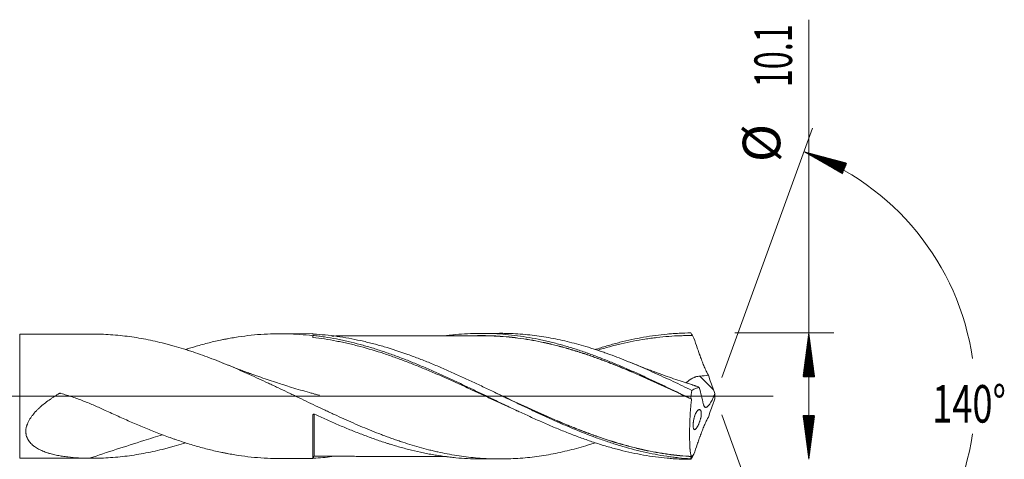
# Model space of a CAD drawing. Units: millimetres. Extents: x -212 to 80, y -170 to 30.
# Drawn here: x 2 to 80, y -5 to 30 of the extents above; entities that cross this region are included whole.
import ezdxf

# ---------------------------------------------------------------- set-up
doc = ezdxf.new("R2010")
doc.units = ezdxf.units.MM
doc.linetypes.add('CENTER', pattern=[47.5, 22, -8.5, 8.5, -8.5])
for name, color, linetype in [('1', 4, 'Continuous'), ('2', 7, 'Continuous'), ('SK2', 7, 'Continuous'), ('SK4', 2, 'CENTER')]:
    doc.layers.add(name, color=color, linetype=linetype)
doc.styles.add('iso_b_vert', font='simplex.shx')

msp = doc.modelspace()

# ---------------------------------------------------------------- hatches: boundary and pattern name
at = {"layer": '2', "lineweight": 13}
h = msp.add_hatch(dxfattribs=at)
h.set_pattern_fill('ANSI31', color=256, scale=0.0062, style=0)
h.paths.add_polyline_path([(64.5, 5.05), (64.961, 1.55), (64.039, 1.55)])
h = msp.add_hatch(dxfattribs=at)
h.set_pattern_fill('ANSI31', color=256, scale=0.0062, style=0)
h.paths.add_polyline_path([(64.5, -5.05), (64.039, -1.55), (64.961, -1.55)])
at = {"layer": 'SK2', "lineweight": 13}
h = msp.add_hatch(dxfattribs=at)
h.set_pattern_fill('ANSI31', color=256, scale=0.0062, style=0)
h.paths.add_polyline_path([(64.11, 19.535), (67.521, 18.627), (67.17, 17.775)])

# ---------------------------------------------------------------- linework, layer by layer
at = {"layer": '1', "lineweight": 18}
for p, q in [((7.24, 4.964), (1.503, 4.953)), ((24.9, 4.996), (22.248, 4.991)), ((24.9, 4.996), (24.9, 4.97)), ((24.9, 4.857), (24.9, 4.833)), ((39.813, 5.022), (38.316, 5.02)), ((24.9, -4.996), (24.9, -1.532)), ((1.503, -4.953), (7.24, -4.964)), ((22.248, -4.991), (24.9, -4.996)), ((38.316, -5.02), (39.813, -5.022))]:
    msp.add_line(p, q, dxfattribs=at)
at = {"layer": '1', "lineweight": 13}
for p, q in [((1.503, -4.953), (1.503, 4.953)), ((56.888, 0.518), (55.805, 1.606))]:
    msp.add_line(p, q, dxfattribs=at)
at = {"layer": '1', "lineweight": 13, "ltscale": 0.05}
msp.add_line((-51.5, 0), (61.667, 0), dxfattribs=at)
at = {"layer": '1', "lineweight": 18}
msp.add_ellipse((25, -4.903), major_axis=(-0.1, 0), ratio=0.999897, start_param=-1.568979, end_param=-0.093557, dxfattribs=at)
for points, knots in [([(7.24, 4.964), (7.434, 4.964), (7.627, 4.962), (8.073, 4.951), (8.324, 4.94), (8.826, 4.91), (9.077, 4.891), (9.578, 4.844), (9.828, 4.816), (10.578, 4.72), (11.077, 4.64), (12.076, 4.447), (12.576, 4.334), (13.202, 4.175), (13.328, 4.142), (13.578, 4.075), (13.704, 4.04), (14.081, 3.933), (14.333, 3.858), (14.711, 3.741), (14.837, 3.701), (15.09, 3.619), (15.217, 3.577), (15.596, 3.449), (15.848, 3.361), (16.352, 3.179), (16.603, 3.085), (17.105, 2.893), (17.355, 2.795), (17.855, 2.593), (18.105, 2.49), (18.605, 2.279), (18.854, 2.172), (19.603, 1.845), (20.102, 1.619), (20.852, 1.273), (21.102, 1.157), (21.478, 0.98), (21.603, 0.921), (21.854, 0.802), (21.979, 0.742), (22.356, 0.563), (22.608, 0.442), (22.987, 0.26), (23.113, 0.2), (23.303, 0.108), (23.366, 0.078), (23.492, 0.017), (23.808, -0.135), (24.123, -0.287), (24.626, -0.528), (24.877, -0.648), (25.378, -0.887), (25.628, -1.006), (26.003, -1.182), (26.127, -1.24), (26.377, -1.357), (26.502, -1.415), (26.876, -1.587), (27.126, -1.701), (27.624, -1.925), (27.874, -2.036), (28.373, -2.254), (28.622, -2.361), (29.122, -2.571), (29.372, -2.674), (29.873, -2.876), (30.123, -2.974), (30.5, -3.119), (30.626, -3.166), (30.878, -3.26), (31.004, -3.306), (31.256, -3.396), (31.382, -3.441), (31.635, -3.529), (31.762, -3.572), (32.14, -3.699), (32.391, -3.781), (32.894, -3.936), (33.144, -4.01), (33.645, -4.151), (33.895, -4.218), (34.269, -4.313), (34.394, -4.344), (34.644, -4.403), (34.768, -4.432), (35.142, -4.515), (35.392, -4.567), (36.139, -4.709), (36.638, -4.789), (37.637, -4.914), (38.137, -4.96), (38.765, -4.995), (38.891, -5.001), (39.143, -5.011), (39.269, -5.015), (39.458, -5.019), (39.521, -5.02), (39.647, -5.022), (39.711, -5.022), (39.9, -5.023), (40.026, -5.022), (40.656, -5.013), (41.157, -4.988), (41.908, -4.925), (42.157, -4.9), (42.656, -4.841), (42.906, -4.807), (43.653, -4.694), (44.151, -4.602), (45.148, -4.386), (45.647, -4.262), (46.398, -4.054), (46.649, -3.981), (47.026, -3.866), (47.152, -3.827), (47.335, -3.768), (47.393, -3.749), (47.45, -3.731)], [0, 0, 0, 0, 0.014319, 0.014319, 0.033012, 0.033012, 0.051706, 0.051706, 0.070399, 0.070399, 0.107786, 0.107786, 0.145172, 0.145172, 0.154519, 0.154519, 0.163866, 0.163866, 0.182559, 0.182559, 0.191906, 0.191906, 0.201252, 0.201252, 0.219946, 0.219946, 0.238639, 0.238639, 0.257332, 0.257332, 0.276026, 0.276026, 0.294719, 0.294719, 0.332106, 0.332106, 0.350799, 0.350799, 0.360146, 0.360146, 0.369492, 0.369492, 0.388186, 0.388186, 0.397532, 0.397532, 0.402206, 0.402206, 0.406879, 0.425572, 0.425572, 0.444266, 0.444266, 0.462959, 0.462959, 0.472306, 0.472306, 0.481652, 0.481652, 0.500346, 0.500346, 0.519039, 0.519039, 0.537732, 0.537732, 0.556426, 0.556426, 0.575119, 0.575119, 0.584466, 0.584466, 0.593813, 0.593813, 0.603159, 0.603159, 0.612506, 0.612506, 0.631199, 0.631199, 0.649893, 0.649893, 0.668586, 0.668586, 0.677933, 0.677933, 0.687279, 0.687279, 0.705973, 0.705973, 0.743359, 0.743359, 0.780746, 0.780746, 0.790093, 0.790093, 0.799439, 0.799439, 0.804113, 0.804113, 0.808786, 0.808786, 0.818133, 0.818133, 0.855519, 0.855519, 0.874213, 0.874213, 0.892906, 0.892906, 0.930293, 0.930293, 0.967679, 0.967679, 0.986373, 0.986373, 0.995719, 0.995719, 1, 1, 1, 1]), ([(24.9, 4.833), (24.555, 4.875), (24.21, 4.908), (23.521, 4.958), (23.176, 4.975), (22.658, 4.988), (22.486, 4.991), (22.14, 4.991), (21.967, 4.989), (21.448, 4.977), (21.103, 4.961), (20.413, 4.912), (20.069, 4.88), (19.379, 4.799), (19.034, 4.75), (18.516, 4.666), (18.343, 4.636), (18.084, 4.588), (17.997, 4.571), (17.824, 4.537), (17.738, 4.52), (17.306, 4.43), (16.961, 4.351), (16.271, 4.179), (15.926, 4.086), (15.304, 3.906), (15.026, 3.822), (14.748, 3.733)], [0, 0, 0, 0, 0.101994, 0.101994, 0.203988, 0.203988, 0.254985, 0.254985, 0.305982, 0.305982, 0.407976, 0.407976, 0.50997, 0.50997, 0.611964, 0.611964, 0.662961, 0.662961, 0.688459, 0.688459, 0.713958, 0.713958, 0.815952, 0.815952, 0.917946, 0.917946, 1, 1, 1, 1]), ([(24.957, 4.961), (24.948, 4.961), (24.94, 4.962), (24.93, 4.963), (24.927, 4.963), (24.921, 4.964), (24.918, 4.964), (24.913, 4.965), (24.911, 4.966), (24.907, 4.966), (24.905, 4.967), (24.901, 4.968), (24.9, 4.969), (24.9, 4.97)], [0, 0, 0, 0, 0.25, 0.25, 0.375, 0.375, 0.5, 0.5, 0.625, 0.625, 0.75, 0.75, 1, 1, 1, 1]), ([(24.9, 4.857), (25.057, 4.839), (25.215, 4.82), (25.529, 4.779), (25.687, 4.756), (26.159, 4.684), (26.473, 4.629), (26.945, 4.538), (27.103, 4.506), (27.417, 4.439), (27.575, 4.404), (28.047, 4.294), (28.361, 4.215), (28.991, 4.046), (29.305, 3.955), (29.934, 3.763), (30.249, 3.662), (30.878, 3.45), (31.193, 3.338), (31.822, 3.107), (32.136, 2.987), (32.608, 2.802), (32.765, 2.739), (33.08, 2.611), (33.237, 2.546), (33.709, 2.349), (34.024, 2.214), (34.653, 1.939), (34.967, 1.798), (35.596, 1.512), (35.911, 1.367), (36.382, 1.147), (36.539, 1.073), (36.854, 0.924), (37.011, 0.85), (37.483, 0.625), (37.797, 0.474), (38.426, 0.172), (38.741, 0.02), (39.37, -0.283), (39.684, -0.435), (40.313, -0.737), (40.627, -0.887), (41.256, -1.184), (41.57, -1.332), (42.199, -1.622), (42.513, -1.766), (43.142, -2.047), (43.456, -2.185), (44.085, -2.455), (44.399, -2.587), (45.027, -2.844), (45.342, -2.968), (45.97, -3.209), (46.284, -3.325), (46.913, -3.548), (47.227, -3.655), (47.698, -3.808), (47.856, -3.857), (48.17, -3.954), (48.327, -4.001), (48.798, -4.137), (49.112, -4.223), (49.741, -4.382), (50.055, -4.456), (50.683, -4.592), (50.997, -4.653), (51.626, -4.763), (51.94, -4.812), (52.568, -4.896), (52.882, -4.931), (53.353, -4.974), (53.51, -4.987), (53.824, -5.009), (53.982, -5.018), (54.453, -5.041), (54.767, -5.049), (55.081, -5.05)], [0, 0, 0, 0, 0.015625, 0.015625, 0.03125, 0.03125, 0.0625, 0.0625, 0.078125, 0.078125, 0.09375, 0.09375, 0.125, 0.125, 0.15625, 0.15625, 0.1875, 0.1875, 0.21875, 0.21875, 0.25, 0.25, 0.265625, 0.265625, 0.28125, 0.28125, 0.3125, 0.3125, 0.34375, 0.34375, 0.375, 0.375, 0.390625, 0.390625, 0.40625, 0.40625, 0.4375, 0.4375, 0.46875, 0.46875, 0.5, 0.5, 0.53125, 0.53125, 0.5625, 0.5625, 0.59375, 0.59375, 0.625, 0.625, 0.65625, 0.65625, 0.6875, 0.6875, 0.71875, 0.71875, 0.75, 0.75, 0.765625, 0.765625, 0.78125, 0.78125, 0.8125, 0.8125, 0.84375, 0.84375, 0.875, 0.875, 0.90625, 0.90625, 0.9375, 0.9375, 0.953125, 0.953125, 0.96875, 0.96875, 1, 1, 1, 1]), ([(55.044, -5.008), (54.731, -4.988), (54.417, -4.962), (53.947, -4.911), (53.79, -4.893), (53.476, -4.853), (53.319, -4.831), (52.535, -4.714), (51.91, -4.594), (50.658, -4.306), (50.033, -4.138), (49.248, -3.901), (49.091, -3.852), (48.778, -3.752), (48.621, -3.7), (48.151, -3.543), (47.838, -3.433), (46.899, -3.09), (46.274, -2.843), (45.489, -2.516), (45.332, -2.45), (45.018, -2.316), (44.862, -2.248), (44.391, -2.042), (44.078, -1.903), (43.452, -1.618), (43.139, -1.474), (42.513, -1.181), (42.2, -1.033), (41.73, -0.809), (41.573, -0.734), (41.259, -0.583), (41.102, -0.508), (40.631, -0.281), (40.318, -0.13), (39.692, 0.173), (39.379, 0.324), (38.752, 0.625), (38.439, 0.775), (37.969, 0.998), (37.812, 1.072), (37.498, 1.22), (37.341, 1.293), (36.87, 1.512), (36.556, 1.655), (35.93, 1.937), (35.617, 2.075), (34.99, 2.346), (34.677, 2.479), (34.05, 2.736), (33.736, 2.862), (33.108, 3.104), (32.794, 3.221), (31.854, 3.559), (31.228, 3.765), (30.288, 4.041), (29.975, 4.128), (29.504, 4.25), (29.347, 4.289), (29.032, 4.365), (28.875, 4.401), (28.404, 4.505), (28.091, 4.568), (27.465, 4.682), (27.151, 4.732), (26.212, 4.864), (25.585, 4.926), (24.957, 4.961)], [0, 0, 0, 0, 0.03125, 0.03125, 0.046875, 0.046875, 0.0625, 0.0625, 0.125, 0.125, 0.1875, 0.1875, 0.203125, 0.203125, 0.21875, 0.21875, 0.25, 0.25, 0.3125, 0.3125, 0.328125, 0.328125, 0.34375, 0.34375, 0.375, 0.375, 0.40625, 0.40625, 0.4375, 0.4375, 0.453125, 0.453125, 0.46875, 0.46875, 0.5, 0.5, 0.53125, 0.53125, 0.5625, 0.5625, 0.578125, 0.578125, 0.59375, 0.59375, 0.625, 0.625, 0.65625, 0.65625, 0.6875, 0.6875, 0.71875, 0.71875, 0.75, 0.75, 0.8125, 0.8125, 0.84375, 0.84375, 0.859375, 0.859375, 0.875, 0.875, 0.90625, 0.90625, 0.9375, 0.9375, 1, 1, 1, 1]), ([(38.317, 4.827), (37.999, 4.827), (37.439, 4.826), (36.696, 4.827), (36.14, 4.825), (35.685, 4.823), (35.26, 4.824), (34.783, 4.823), (34.27, 4.821), (33.777, 4.82), (33.295, 4.819), (32.784, 4.819), (32.256, 4.819), (31.769, 4.818), (31.308, 4.816), (30.817, 4.815), (30.315, 4.814), (29.851, 4.814), (29.398, 4.813), (28.927, 4.812), (28.45, 4.811), (28.021, 4.81), (27.602, 4.809), (27.132, 4.808), (26.733, 4.808), (26.486, 4.807), (26.432, 4.807)], [0, 0, 0, 0, 0.080128, 0.141584, 0.186645, 0.222841, 0.255383, 0.29551, 0.342834, 0.384985, 0.419843, 0.464195, 0.513884, 0.553123, 0.586857, 0.630376, 0.67686, 0.713523, 0.747397, 0.791172, 0.832201, 0.867731, 0.899437, 0.937699, 0.986447, 1, 1, 1, 1]), ([(35.57, 4.841), (35.661, 4.853), (35.753, 4.864), (36.001, 4.892), (36.158, 4.909), (36.627, 4.953), (36.939, 4.976), (37.565, 5.007), (37.878, 5.017), (38.347, 5.02), (38.581, 5.02), (38.816, 5.015), (38.973, 5.011), (39.051, 5.009), (39.443, 4.994), (39.755, 4.976), (40.381, 4.927), (40.693, 4.895), (41.319, 4.819), (41.631, 4.775), (42.256, 4.672), (42.569, 4.615), (42.961, 4.535), (43.039, 4.518), (43.196, 4.485), (43.431, 4.433), (43.665, 4.378), (43.978, 4.302), (44.134, 4.263), (44.446, 4.181), (44.602, 4.139), (45.071, 4.008), (45.384, 3.915), (46.009, 3.719), (46.322, 3.616), (46.713, 3.48), (46.791, 3.453), (46.948, 3.397), (47.026, 3.369), (47.261, 3.284), (47.417, 3.226), (47.886, 3.05), (48.198, 2.928), (48.823, 2.677), (49.135, 2.549), (49.76, 2.284), (50.072, 2.148), (50.541, 1.94), (50.697, 1.869), (51.01, 1.728), (51.166, 1.656), (51.636, 1.44), (51.949, 1.294), (52.573, 0.999), (52.885, 0.85), (53.509, 0.551), (53.821, 0.4), (54.446, 0.097), (54.758, -0.055), (55.07, -0.207)], [0, 0, 0, 0, 0.014115, 0.014115, 0.038161, 0.038161, 0.086253, 0.086253, 0.134345, 0.134345, 0.158391, 0.170414, 0.170414, 0.182437, 0.182437, 0.230529, 0.230529, 0.278621, 0.278621, 0.326713, 0.326713, 0.374805, 0.374805, 0.386828, 0.386828, 0.398851, 0.422897, 0.422897, 0.446943, 0.446943, 0.470989, 0.470989, 0.51908, 0.51908, 0.567172, 0.567172, 0.579195, 0.579195, 0.591218, 0.591218, 0.615264, 0.615264, 0.663356, 0.663356, 0.711448, 0.711448, 0.75954, 0.75954, 0.783586, 0.783586, 0.807632, 0.807632, 0.855724, 0.855724, 0.903816, 0.903816, 0.951908, 0.951908, 1, 1, 1, 1]), ([(38.059, 4.836), (38.109, 4.836), (38.159, 4.837), (38.525, 4.839), (38.84, 4.835), (39.313, 4.819), (39.47, 4.812), (39.786, 4.794), (39.943, 4.784), (40.732, 4.722), (41.362, 4.645), (42.306, 4.494), (42.62, 4.438), (43.249, 4.313), (43.564, 4.244), (43.958, 4.151), (44.037, 4.132), (44.195, 4.094), (44.273, 4.074), (44.509, 4.014), (44.666, 3.973), (45.137, 3.845), (45.45, 3.754), (46.075, 3.563), (46.387, 3.463), (46.853, 3.306), (47.008, 3.253), (47.319, 3.145), (47.474, 3.089), (47.94, 2.92), (48.25, 2.803), (48.871, 2.562), (49.182, 2.437), (49.804, 2.183), (50.115, 2.052), (50.581, 1.852), (50.737, 1.784), (51.049, 1.648), (51.205, 1.579), (51.517, 1.44), (51.674, 1.371), (51.987, 1.23), (52.144, 1.158), (52.458, 1.015), (52.615, 0.943), (52.851, 0.835), (52.93, 0.798), (53.088, 0.726), (53.167, 0.689), (53.721, 0.433), (54.197, 0.211), (54.672, -0.013)], [0, 0, 0, 0, 0.009027, 0.009027, 0.06562, 0.06562, 0.093916, 0.093916, 0.122213, 0.122213, 0.235399, 0.235399, 0.291992, 0.291992, 0.348585, 0.348585, 0.362733, 0.362733, 0.376882, 0.376882, 0.405178, 0.405178, 0.461771, 0.461771, 0.518364, 0.518364, 0.546661, 0.546661, 0.574958, 0.574958, 0.631551, 0.631551, 0.688144, 0.688144, 0.744737, 0.744737, 0.773033, 0.773033, 0.80133, 0.80133, 0.829627, 0.829627, 0.857923, 0.857923, 0.88622, 0.88622, 0.900368, 0.900368, 0.914516, 0.914516, 1, 1, 1, 1]), ([(55.136, -0.242), (54.507, 0.054), (53.799, 0.385), (53.09, 0.713), (52.932, 0.785), (52.853, 0.821), (52.617, 0.93), (52.459, 1.002), (52.145, 1.145), (51.988, 1.216), (51.675, 1.356), (51.519, 1.426), (51.206, 1.565), (51.05, 1.634), (50.738, 1.77), (50.582, 1.837), (50.116, 2.037), (49.805, 2.168), (49.183, 2.423), (48.872, 2.547), (48.251, 2.788), (47.941, 2.905), (47.475, 3.074), (47.32, 3.13), (47.009, 3.238), (46.853, 3.292), (46.387, 3.448), (46.075, 3.548), (45.45, 3.739), (45.137, 3.83), (44.666, 3.958), (44.509, 4), (44.273, 4.06), (44.195, 4.08), (44.037, 4.118), (43.958, 4.137), (43.564, 4.23), (43.249, 4.299), (42.619, 4.425), (42.305, 4.481), (41.361, 4.632), (40.731, 4.71), (39.942, 4.772), (39.785, 4.783), (39.469, 4.801), (39.312, 4.808), (38.867, 4.824), (38.58, 4.828), (38.293, 4.827)], [0, 0, 0, 0, 0.111666, 0.125625, 0.125625, 0.139583, 0.139583, 0.1675, 0.1675, 0.195416, 0.195416, 0.223333, 0.223333, 0.251249, 0.251249, 0.279166, 0.279166, 0.334999, 0.334999, 0.390832, 0.390832, 0.446665, 0.446665, 0.474582, 0.474582, 0.502499, 0.502499, 0.558332, 0.558332, 0.614165, 0.614165, 0.642081, 0.642081, 0.65604, 0.65604, 0.669998, 0.669998, 0.725831, 0.725831, 0.781664, 0.781664, 0.893331, 0.893331, 0.921247, 0.921247, 0.949164, 0.949164, 1, 1, 1, 1]), ([(39.812, 5.022), (39.926, 5.023), (40.039, 5.022), (40.656, 5.013), (41.157, 4.988), (41.908, 4.925), (42.157, 4.9), (42.656, 4.841), (42.906, 4.807), (43.653, 4.694), (44.151, 4.602), (45.148, 4.386), (45.647, 4.262), (46.398, 4.054), (46.649, 3.981), (47.026, 3.866), (47.152, 3.827), (47.403, 3.746), (47.529, 3.705), (47.719, 3.642), (47.782, 3.621), (47.908, 3.578), (48.097, 3.514), (48.286, 3.447), (48.664, 3.313), (48.915, 3.22), (49.667, 2.934), (50.167, 2.733), (50.916, 2.418), (51.165, 2.311), (51.664, 2.093), (51.913, 1.982), (52.412, 1.757), (52.661, 1.643), (53.161, 1.412), (53.411, 1.295), (53.911, 1.058), (54.162, 0.939), (54.664, 0.697), (54.915, 0.576), (55.167, 0.454)], [0, 0, 0, 0, 0.021957, 0.021957, 0.119761, 0.119761, 0.168663, 0.168663, 0.217566, 0.217566, 0.31537, 0.31537, 0.413174, 0.413174, 0.462076, 0.462076, 0.486527, 0.486527, 0.510979, 0.510979, 0.523204, 0.523204, 0.53543, 0.559881, 0.559881, 0.608783, 0.608783, 0.706587, 0.706587, 0.755489, 0.755489, 0.804391, 0.804391, 0.853294, 0.853294, 0.902196, 0.902196, 0.951098, 0.951098, 1, 1, 1, 1]), ([(47.45, 3.727), (47.48, 3.737), (47.511, 3.747), (47.698, 3.808), (47.856, 3.857), (48.17, 3.954), (48.327, 4.001), (48.798, 4.137), (49.112, 4.223), (49.741, 4.382), (50.055, 4.456), (50.683, 4.592), (50.997, 4.653), (51.626, 4.763), (51.94, 4.812), (52.568, 4.896), (52.882, 4.931), (53.353, 4.974), (53.51, 4.987), (53.824, 5.009), (53.982, 5.018), (54.453, 5.041), (54.767, 5.049), (55.081, 5.05)], [0, 0, 0, 0, 0.01198, 0.01198, 0.073731, 0.073731, 0.135482, 0.135482, 0.258985, 0.258985, 0.382487, 0.382487, 0.50599, 0.50599, 0.629492, 0.629492, 0.752995, 0.752995, 0.814746, 0.814746, 0.876497, 0.876497, 1, 1, 1, 1]), ([(55.208, 4.84), (55.05, 4.842), (54.892, 4.841), (54.577, 4.837), (54.419, 4.834), (53.946, 4.818), (53.631, 4.801), (53, 4.754), (52.685, 4.723), (52.212, 4.668), (52.054, 4.648), (51.738, 4.605), (51.58, 4.582), (51.107, 4.507), (50.791, 4.452), (50.159, 4.327), (49.843, 4.259), (49.37, 4.148), (49.212, 4.11), (48.896, 4.03), (48.738, 3.989), (48.265, 3.861), (47.95, 3.771), (47.633, 3.675), (47.631, 3.674), (47.629, 3.673)], [0, 0, 0, 0, 0.062453, 0.062453, 0.124906, 0.124906, 0.249813, 0.249813, 0.374719, 0.374719, 0.437172, 0.437172, 0.499625, 0.499625, 0.624532, 0.624532, 0.749438, 0.749438, 0.811891, 0.811891, 0.874344, 0.874344, 0.999251, 0.999251, 1, 1, 1, 1]), ([(55.081, 5.05), (55.102, 5.015), (55.123, 4.98), (55.155, 4.928), (55.166, 4.91), (55.182, 4.884), (55.187, 4.875), (55.195, 4.862), (55.198, 4.857), (55.202, 4.851), (55.203, 4.848), (55.205, 4.845), (55.206, 4.844), (55.207, 4.842), (55.207, 4.842), (55.208, 4.841), (55.208, 4.841), (55.208, 4.84), (55.208, 4.84), (55.208, 4.84)], [0, 0, 0, 0, 0.5, 0.5, 0.75, 0.75, 0.875, 0.875, 0.9375, 0.9375, 0.96875, 0.96875, 0.984375, 0.984375, 0.992188, 0.992188, 0.996094, 0.996094, 1, 1, 1, 1]), ([(41.387, -1.25), (41.26, -1.192), (41.133, -1.135), (40.69, -0.934), (40.374, -0.788), (39.742, -0.497), (39.427, -0.35), (38.953, -0.13), (38.795, -0.056), (38.479, 0.091), (38.321, 0.164), (37.847, 0.385), (37.532, 0.531), (36.9, 0.823), (36.584, 0.967), (35.952, 1.254), (35.636, 1.396), (35.005, 1.674), (34.689, 1.812), (34.058, 2.081), (33.742, 2.213), (33.11, 2.47), (32.795, 2.596), (32.163, 2.839), (31.848, 2.957), (31.374, 3.127), (31.217, 3.183), (30.901, 3.293), (30.743, 3.346), (29.953, 3.608), (29.323, 3.798), (28.375, 4.051), (28.059, 4.13), (27.585, 4.24), (27.427, 4.275), (27.111, 4.342), (26.953, 4.374), (26.48, 4.465), (26.164, 4.52), (25.532, 4.617), (25.216, 4.659), (24.9, 4.695)], [0, 0, 0, 0, 0.023157, 0.023157, 0.080618, 0.080618, 0.13808, 0.13808, 0.16681, 0.16681, 0.195541, 0.195541, 0.253002, 0.253002, 0.310464, 0.310464, 0.367925, 0.367925, 0.425386, 0.425386, 0.482848, 0.482848, 0.540309, 0.540309, 0.59777, 0.59777, 0.626501, 0.626501, 0.655232, 0.655232, 0.770155, 0.770155, 0.827616, 0.827616, 0.856347, 0.856347, 0.885077, 0.885077, 0.942539, 0.942539, 1, 1, 1, 1]), ([(56.481, 1.667), (56.467, 1.694), (56.453, 1.721), (56.424, 1.776), (56.41, 1.804), (56.367, 1.888), (56.339, 1.944), (56.257, 2.116), (56.204, 2.233), (56.1, 2.473), (56.05, 2.595), (55.989, 2.751), (55.977, 2.782), (55.953, 2.845), (55.941, 2.877), (55.906, 2.972), (55.882, 3.036), (55.848, 3.131), (55.837, 3.163), (55.82, 3.211), (55.814, 3.227), (55.803, 3.259), (55.775, 3.339), (55.747, 3.418), (55.68, 3.61), (55.636, 3.738), (55.504, 4.12), (55.416, 4.375), (55.33, 4.629)], [0, 0, 0, 0, 0.03125, 0.03125, 0.0625, 0.0625, 0.125, 0.125, 0.25, 0.25, 0.375, 0.375, 0.40625, 0.40625, 0.4375, 0.4375, 0.5, 0.5, 0.53125, 0.53125, 0.546875, 0.546875, 0.5625, 0.625, 0.625, 0.75, 0.75, 1, 1, 1, 1]), ([(25.433, 0.069), (25.433, 0.069), (25.433, 0.069), (25.432, 0.07), (25.432, 0.07), (25.43, 0.07), (25.416, 0.074), (25.333, 0.096), (25.163, 0.141), (24.911, 0.209), (24.489, 0.325), (23.916, 0.488), (23.236, 0.691), (22.626, 0.88), (22.032, 1.07), (21.418, 1.273), (20.864, 1.463), (20.425, 1.618), (20.127, 1.725), (19.875, 1.816), (19.631, 1.906), (19.313, 2.024), (18.84, 2.204), (18.289, 2.418), (17.897, 2.576), (17.723, 2.647)], [0, 0, 0, 0, 0.000006, 0.00012, 0.000207, 0.000367, 0.000663, 0.005996, 0.032857, 0.065308, 0.102428, 0.194093, 0.284967, 0.363922, 0.429631, 0.514425, 0.602531, 0.64549, 0.686245, 0.719219, 0.744408, 0.782052, 0.844185, 0.930831, 1, 1, 1, 1]), ([(55.341, 0.86), (55.309, 0.87), (55.151, 0.919), (54.779, 1.038), (54.208, 1.226), (53.538, 1.454), (53.012, 1.64), (52.657, 1.768), (52.479, 1.833), (52.296, 1.901), (52.011, 2.007), (51.548, 2.182), (50.923, 2.424), (50.46, 2.611), (50.223, 2.708)], [0, 0, 0, 0, 0.018381, 0.091252, 0.215614, 0.349604, 0.481706, 0.523258, 0.557474, 0.586152, 0.630818, 0.725024, 0.858869, 1, 1, 1, 1]), ([(55.805, 1.606), (55.746, 1.601), (55.687, 1.593), (55.572, 1.57), (55.515, 1.556), (55.445, 1.533), (55.431, 1.528), (55.403, 1.518), (55.362, 1.503), (55.321, 1.486), (55.243, 1.45), (55.193, 1.424), (55.132, 1.39), (55.12, 1.383), (55.097, 1.368), (55.085, 1.361), (55.05, 1.339), (55.028, 1.325), (54.963, 1.28), (54.923, 1.25), (54.866, 1.206), (54.847, 1.191), (54.812, 1.161), (54.795, 1.147), (54.748, 1.107), (54.72, 1.082), (54.694, 1.059)], [0, 0, 0, 0, 0.126048, 0.126048, 0.252096, 0.252096, 0.283608, 0.283608, 0.315119, 0.378143, 0.378143, 0.504191, 0.504191, 0.535703, 0.535703, 0.567215, 0.567215, 0.630239, 0.630239, 0.756287, 0.756287, 0.819311, 0.819311, 0.882335, 0.882335, 1, 1, 1, 1]), ([(55.339, 0.86), (55.361, 0.853), (55.384, 0.846), (55.435, 0.828), (55.463, 0.817), (55.52, 0.795), (55.548, 0.784), (55.634, 0.747), (55.693, 0.72), (55.753, 0.69)], [0, 0, 0, 0, 0.172271, 0.172271, 0.379203, 0.379203, 0.586136, 0.586136, 1, 1, 1, 1]), ([(8.339, -1.136), (8.053, -1.003), (7.765, -0.873), (7.185, -0.622), (6.892, -0.502), (6.449, -0.331), (6.3, -0.275), (6.002, -0.167), (5.853, -0.115), (5.552, -0.014), (5.401, 0.035), (5.098, 0.128), (4.946, 0.173), (4.784, 0.219), (4.774, 0.222), (4.755, 0.226), (4.745, 0.228), (4.73, 0.229), (4.725, 0.229), (4.715, 0.229), (4.71, 0.228), (4.7, 0.227), (4.695, 0.226), (4.685, 0.224), (4.681, 0.223), (4.671, 0.219), (4.667, 0.217), (4.658, 0.212), (4.653, 0.21), (4.64, 0.202), (4.614, 0.186), (4.517, 0.128), (4.43, 0.075), (4.292, -0.012), (4.223, -0.057), (4.086, -0.147), (4.019, -0.192), (3.818, -0.332), (3.686, -0.428), (3.43, -0.627), (3.304, -0.73), (3.153, -0.864), (3.122, -0.891), (3.063, -0.946), (3.033, -0.974), (2.945, -1.058), (2.888, -1.115), (2.721, -1.289), (2.617, -1.409), (2.472, -1.596), (2.426, -1.66), (2.36, -1.757), (2.339, -1.79), (2.298, -1.856), (2.278, -1.89), (2.222, -1.99), (2.187, -2.057), (2.126, -2.194), (2.099, -2.262), (2.071, -2.349), (2.065, -2.367), (2.055, -2.402), (2.05, -2.419), (2.036, -2.472), (2.012, -2.576), (1.99, -2.746), (1.992, -2.879), (1.999, -2.962), (2.001, -2.978), (2.005, -3.011), (2.008, -3.027), (2.016, -3.075), (2.022, -3.107), (2.045, -3.2), (2.065, -3.26), (2.101, -3.347), (2.114, -3.376), (2.142, -3.432), (2.157, -3.46), (2.204, -3.541), (2.239, -3.592), (2.315, -3.69), (2.355, -3.737), (2.441, -3.826), (2.486, -3.869), (2.557, -3.93), (2.582, -3.95), (2.631, -3.989), (2.657, -4.008), (2.785, -4.102), (2.894, -4.169), (3.12, -4.29), (3.237, -4.345), (3.479, -4.445), (3.604, -4.491), (3.763, -4.542), (3.795, -4.552), (3.86, -4.572), (3.892, -4.582), (3.99, -4.61), (4.055, -4.627), (4.253, -4.678), (4.386, -4.708), (4.656, -4.761), (4.792, -4.785), (5.066, -4.828), (5.205, -4.846), (5.623, -4.895), (5.906, -4.918), (6.479, -4.951), (6.769, -4.96), (7.062, -4.963)], [0, 0, 0, 0, 0.0625, 0.0625, 0.125, 0.125, 0.15625, 0.15625, 0.1875, 0.1875, 0.21875, 0.21875, 0.25, 0.25, 0.251953, 0.251953, 0.253906, 0.253906, 0.254883, 0.254883, 0.255859, 0.255859, 0.256836, 0.256836, 0.257813, 0.257813, 0.258789, 0.258789, 0.259766, 0.259766, 0.261719, 0.265625, 0.28125, 0.28125, 0.296875, 0.296875, 0.3125, 0.3125, 0.34375, 0.34375, 0.375, 0.375, 0.382813, 0.382813, 0.390625, 0.390625, 0.40625, 0.40625, 0.4375, 0.4375, 0.453125, 0.453125, 0.460938, 0.460938, 0.46875, 0.46875, 0.484375, 0.484375, 0.5, 0.5, 0.503906, 0.503906, 0.507812, 0.507812, 0.515625, 0.53125, 0.546875, 0.546875, 0.550781, 0.550781, 0.554687, 0.554687, 0.5625, 0.5625, 0.578125, 0.578125, 0.585937, 0.585937, 0.59375, 0.59375, 0.609375, 0.609375, 0.625, 0.625, 0.640625, 0.640625, 0.648437, 0.648437, 0.65625, 0.65625, 0.6875, 0.6875, 0.71875, 0.71875, 0.75, 0.75, 0.757812, 0.757812, 0.765625, 0.765625, 0.78125, 0.78125, 0.8125, 0.8125, 0.84375, 0.84375, 0.875, 0.875, 0.9375, 0.9375, 1, 1, 1, 1]), ([(39.54, 0.248), (39.565, 0.236), (39.59, 0.225), (39.773, 0.14), (39.931, 0.066), (40.721, -0.301), (41.351, -0.594), (42.297, -1.027), (42.612, -1.17), (43.085, -1.382), (43.322, -1.488), (43.559, -1.592), (43.717, -1.662), (43.796, -1.696), (44.032, -1.799), (44.19, -1.867), (44.505, -2.002), (44.662, -2.068), (45.133, -2.265), (45.446, -2.394), (46.071, -2.643), (46.383, -2.764), (46.85, -2.939), (47.006, -2.997), (47.317, -3.11), (47.473, -3.165), (48.25, -3.437), (48.872, -3.637), (49.807, -3.907), (50.274, -4.035), (50.899, -4.189), (51.212, -4.26), (51.683, -4.363), (51.997, -4.426), (52.47, -4.511), (52.628, -4.538), (52.944, -4.589), (53.102, -4.613), (53.89, -4.724), (54.52, -4.787), (55.152, -4.823)], [0, 0, 0, 0, 0.004765, 0.004765, 0.034924, 0.034924, 0.155558, 0.155558, 0.215876, 0.215876, 0.246034, 0.261113, 0.261113, 0.276193, 0.276193, 0.306351, 0.306351, 0.33651, 0.33651, 0.396827, 0.396827, 0.457145, 0.457145, 0.487303, 0.487303, 0.517462, 0.517462, 0.638096, 0.638096, 0.698414, 0.728572, 0.758731, 0.758731, 0.819048, 0.819048, 0.849207, 0.849207, 0.879365, 0.879365, 1, 1, 1, 1]), ([(55.149, -4.834), (54.518, -4.799), (53.888, -4.736), (53.099, -4.625), (52.941, -4.602), (52.626, -4.551), (52.468, -4.524), (51.995, -4.439), (51.68, -4.376), (51.21, -4.273), (50.897, -4.202), (50.271, -4.048), (49.804, -3.921), (48.869, -3.651), (48.248, -3.451), (47.47, -3.179), (47.314, -3.124), (47.003, -3.011), (46.847, -2.953), (46.38, -2.778), (46.068, -2.656), (45.443, -2.407), (45.13, -2.279), (44.659, -2.081), (44.502, -2.015), (44.187, -1.88), (44.029, -1.812), (43.793, -1.709), (43.714, -1.674), (43.556, -1.605), (43.319, -1.5), (43.082, -1.394), (42.609, -1.182), (42.294, -1.038), (41.348, -0.605), (40.718, -0.311), (40.071, -0.01), (40.057, -0.003), (40.042, 0.003)], [0, 0, 0, 0, 0.124646, 0.124646, 0.155807, 0.155807, 0.186968, 0.186968, 0.249291, 0.249291, 0.280452, 0.311614, 0.373937, 0.373937, 0.498582, 0.498582, 0.529744, 0.529744, 0.560905, 0.560905, 0.623228, 0.623228, 0.68555, 0.68555, 0.716712, 0.716712, 0.747873, 0.747873, 0.763454, 0.763454, 0.779035, 0.810196, 0.810196, 0.872519, 0.872519, 0.997164, 0.997164, 1, 1, 1, 1]), ([(55.167, 0.454), (55.216, 0.489), (55.265, 0.521), (55.363, 0.576), (55.413, 0.6), (55.511, 0.64), (55.56, 0.657), (55.62, 0.671), (55.632, 0.674), (55.657, 0.678), (55.669, 0.68), (55.693, 0.684), (55.705, 0.685), (55.729, 0.688), (55.741, 0.69), (55.753, 0.69)], [0, 0, 0, 0, 0.25, 0.25, 0.5, 0.5, 0.75, 0.75, 0.8125, 0.8125, 0.875, 0.875, 0.9375, 0.9375, 1, 1, 1, 1]), ([(56.998, 0.213), (56.98, 0.159), (56.96, 0.106), (56.93, 0.028), (56.919, 0.002), (56.898, -0.05), (56.887, -0.076), (56.853, -0.153), (56.831, -0.203), (56.784, -0.299), (56.76, -0.346), (56.724, -0.413), (56.705, -0.446), (56.687, -0.478), (56.674, -0.499), (56.668, -0.509), (56.636, -0.56), (56.612, -0.598), (56.562, -0.667), (56.538, -0.699), (56.508, -0.735), (56.502, -0.742), (56.489, -0.756), (56.483, -0.763), (56.465, -0.782), (56.454, -0.794), (56.419, -0.826), (56.397, -0.844), (56.364, -0.865), (56.354, -0.871), (56.338, -0.878), (56.333, -0.881), (56.323, -0.885), (56.318, -0.887), (56.293, -0.894), (56.274, -0.896), (56.248, -0.894), (56.235, -0.891), (56.223, -0.886), (56.215, -0.882), (56.211, -0.88), (56.192, -0.868), (56.178, -0.856), (56.152, -0.823), (56.14, -0.803), (56.123, -0.769), (56.118, -0.757), (56.108, -0.731), (56.104, -0.718), (56.09, -0.675), (56.083, -0.644), (56.076, -0.61)], [0, 0, 0, 0, 0.0625, 0.0625, 0.09375, 0.09375, 0.125, 0.125, 0.1875, 0.1875, 0.25, 0.25, 0.28125, 0.296875, 0.296875, 0.3125, 0.3125, 0.375, 0.375, 0.4375, 0.4375, 0.453125, 0.453125, 0.46875, 0.46875, 0.5, 0.5, 0.5625, 0.5625, 0.59375, 0.59375, 0.609375, 0.609375, 0.625, 0.625, 0.6875, 0.6875, 0.71875, 0.734375, 0.734375, 0.75, 0.75, 0.8125, 0.8125, 0.875, 0.875, 0.90625, 0.90625, 0.9375, 0.9375, 1, 1, 1, 1]), ([(55.136, -0.242), (55.118, -0.384), (55.103, -0.525), (55.075, -0.804), (55.051, -1.081), (55.033, -1.353), (55.022, -1.556), (55.018, -1.623), (55.012, -1.757), (55.009, -1.823), (55.001, -2.021), (54.993, -2.277), (54.986, -2.643), (54.985, -2.874), (54.984, -3.042), (54.984, -3.098), (54.985, -3.207), (54.985, -3.26), (54.986, -3.416), (54.989, -3.615), (54.996, -3.885), (55.004, -4.045), (55.009, -4.14), (55.01, -4.158), (55.013, -4.195), (55.014, -4.213), (55.018, -4.266), (55.02, -4.299), (55.029, -4.396), (55.043, -4.513), (55.061, -4.606), (55.082, -4.689), (55.093, -4.724), (55.113, -4.768), (55.12, -4.781), (55.135, -4.805), (55.143, -4.815), (55.152, -4.823)], [0, 0, 0, 0, 0.0625, 0.0625, 0.125, 0.1875, 0.1875, 0.21875, 0.21875, 0.25, 0.25, 0.3125, 0.375, 0.4375, 0.4375, 0.46875, 0.46875, 0.5, 0.5, 0.5625, 0.625, 0.6875, 0.6875, 0.703125, 0.703125, 0.71875, 0.71875, 0.75, 0.75, 0.8125, 0.875, 0.875, 0.9375, 0.9375, 0.96875, 0.96875, 1, 1, 1, 1]), ([(55.134, -0.23), (55.135, -0.23), (55.136, -0.232), (55.137, -0.236), (55.137, -0.239), (55.136, -0.242)], [0, 0, 0, 0, 0.5, 0.5, 1, 1, 1, 1]), ([(22.248, -4.991), (22.097, -4.99), (21.945, -4.989), (21.448, -4.977), (21.103, -4.961), (20.413, -4.912), (20.069, -4.88), (19.379, -4.799), (19.034, -4.75), (18.516, -4.666), (18.343, -4.636), (18.084, -4.588), (17.997, -4.571), (17.824, -4.537), (17.738, -4.52), (17.306, -4.43), (16.961, -4.351), (16.271, -4.179), (15.926, -4.086), (15.236, -3.887), (14.891, -3.781), (14.373, -3.612), (14.2, -3.554), (13.941, -3.465), (13.854, -3.435), (13.681, -3.375), (13.595, -3.344), (13.163, -3.189), (12.818, -3.06), (12.129, -2.792), (11.785, -2.654), (11.097, -2.369), (10.753, -2.223), (10.065, -1.923), (9.721, -1.769), (9.031, -1.457), (8.686, -1.298), (8.339, -1.136)], [0, 0, 0, 0, 0.032558, 0.032558, 0.106977, 0.106977, 0.181395, 0.181395, 0.255814, 0.255814, 0.293023, 0.293023, 0.311628, 0.311628, 0.330233, 0.330233, 0.404651, 0.404651, 0.47907, 0.47907, 0.553488, 0.553488, 0.590698, 0.590698, 0.609302, 0.609302, 0.627907, 0.627907, 0.702326, 0.702326, 0.776744, 0.776744, 0.851163, 0.851163, 0.925581, 0.925581, 1, 1, 1, 1]), ([(24.9, -1.532), (24.9, -1.524), (24.901, -1.516), (24.904, -1.505), (24.906, -1.501), (24.909, -1.493), (24.912, -1.486), (24.917, -1.479), (24.922, -1.473), (24.925, -1.47), (24.933, -1.461), (24.94, -1.456), (24.954, -1.447), (24.962, -1.444), (24.974, -1.44), (24.978, -1.439), (24.986, -1.438), (24.995, -1.437), (25.003, -1.437), (25.011, -1.437), (25.016, -1.438), (25.028, -1.44), (25.036, -1.443), (25.044, -1.447)], [0, 0, 0, 0, 0.125, 0.125, 0.1875, 0.1875, 0.25, 0.3125, 0.3125, 0.375, 0.375, 0.5, 0.5, 0.625, 0.625, 0.6875, 0.6875, 0.75, 0.8125, 0.8125, 0.875, 0.875, 1, 1, 1, 1]), ([(25.044, -1.447), (25.357, -1.592), (25.67, -1.735), (26.297, -2.015), (26.61, -2.153), (27.081, -2.354), (27.238, -2.42), (27.552, -2.551), (27.708, -2.615), (28.022, -2.743), (28.178, -2.806), (28.491, -2.93), (28.647, -2.991), (29.116, -3.17), (29.428, -3.286), (30.054, -3.507), (30.367, -3.614), (30.759, -3.741), (30.837, -3.766), (30.994, -3.815), (31.072, -3.84), (31.307, -3.912), (31.464, -3.959), (31.933, -4.096), (32.246, -4.181), (32.872, -4.34), (33.185, -4.414), (33.654, -4.516), (33.81, -4.548), (34.123, -4.61), (34.279, -4.64), (34.592, -4.695), (34.749, -4.722), (34.984, -4.759), (35.062, -4.77), (35.219, -4.793), (35.297, -4.805), (35.532, -4.837), (35.689, -4.856), (36.001, -4.892), (36.158, -4.909), (36.627, -4.953), (36.939, -4.976), (37.565, -5.007), (37.878, -5.017), (38.232, -5.019), (38.274, -5.02), (38.317, -5.02)], [0, 0, 0, 0, 0.070749, 0.070749, 0.141498, 0.141498, 0.176872, 0.176872, 0.212247, 0.212247, 0.247621, 0.247621, 0.282996, 0.282996, 0.353744, 0.353744, 0.424493, 0.424493, 0.44218, 0.44218, 0.459868, 0.459868, 0.495242, 0.495242, 0.565991, 0.565991, 0.63674, 0.63674, 0.672114, 0.672114, 0.707489, 0.707489, 0.742863, 0.742863, 0.76055, 0.76055, 0.778238, 0.778238, 0.813612, 0.813612, 0.848987, 0.848987, 0.919735, 0.919735, 0.990484, 0.990484, 1, 1, 1, 1]), ([(55.539, -2.554), (55.519, -2.581), (55.5, -2.604), (55.464, -2.641), (55.446, -2.655), (55.413, -2.675), (55.398, -2.679), (55.369, -2.68), (55.356, -2.676), (55.332, -2.657), (55.321, -2.643), (55.303, -2.606), (55.295, -2.583), (55.281, -2.526), (55.277, -2.493), (55.271, -2.438), (55.27, -2.419), (55.269, -2.388), (55.269, -2.378), (55.268, -2.356), (55.268, -2.345), (55.268, -2.288), (55.27, -2.24), (55.276, -2.164), (55.278, -2.137), (55.282, -2.097), (55.284, -2.083), (55.287, -2.056), (55.289, -2.042), (55.299, -1.973), (55.308, -1.917), (55.323, -1.846), (55.326, -1.832), (55.332, -1.804), (55.342, -1.762), (55.359, -1.693), (55.375, -1.639), (55.387, -1.6), (55.392, -1.587), (55.4, -1.561), (55.405, -1.549), (55.427, -1.487), (55.446, -1.441), (55.476, -1.377), (55.486, -1.356), (55.506, -1.318), (55.527, -1.281), (55.548, -1.249), (55.563, -1.226), (55.569, -1.219), (55.579, -1.205), (55.585, -1.198), (55.611, -1.166), (55.632, -1.145), (55.658, -1.123), (55.663, -1.119), (55.673, -1.112), (55.678, -1.108), (55.693, -1.099), (55.703, -1.094), (55.732, -1.081), (55.751, -1.077), (55.773, -1.078), (55.778, -1.078), (55.787, -1.08), (55.791, -1.081), (55.803, -1.085), (55.811, -1.088), (55.835, -1.102), (55.849, -1.116), (55.867, -1.143), (55.873, -1.154), (55.884, -1.177), (55.889, -1.189), (55.902, -1.231), (55.908, -1.262), (55.913, -1.308), (55.914, -1.317), (55.916, -1.337), (55.917, -1.366), (55.918, -1.419), (55.915, -1.465), (55.912, -1.501), (55.911, -1.513), (55.909, -1.538), (55.907, -1.55), (55.899, -1.615), (55.89, -1.667), (55.875, -1.736), (55.872, -1.749), (55.866, -1.777), (55.862, -1.791), (55.852, -1.833), (55.837, -1.889), (55.82, -1.944), (55.807, -1.985), (55.802, -1.998), (55.793, -2.025), (55.789, -2.039), (55.765, -2.106), (55.745, -2.157), (55.715, -2.23), (55.704, -2.254), (55.683, -2.3), (55.662, -2.344), (55.641, -2.384), (55.62, -2.423), (55.61, -2.442), (55.589, -2.478), (55.579, -2.494), (55.564, -2.518), (55.559, -2.525), (55.549, -2.54), (55.544, -2.547), (55.539, -2.554)], [0, 0, 0, 0, 0.03125, 0.03125, 0.0625, 0.0625, 0.09375, 0.09375, 0.125, 0.125, 0.15625, 0.15625, 0.1875, 0.1875, 0.21875, 0.21875, 0.234375, 0.234375, 0.242187, 0.242187, 0.25, 0.25, 0.28125, 0.28125, 0.296875, 0.296875, 0.304687, 0.304687, 0.3125, 0.3125, 0.34375, 0.34375, 0.351562, 0.351562, 0.359375, 0.375, 0.390625, 0.390625, 0.398437, 0.398437, 0.40625, 0.40625, 0.4375, 0.4375, 0.453125, 0.453125, 0.46875, 0.484375, 0.484375, 0.492187, 0.492187, 0.5, 0.5, 0.53125, 0.53125, 0.539062, 0.539062, 0.546875, 0.546875, 0.5625, 0.5625, 0.59375, 0.59375, 0.601562, 0.601562, 0.609375, 0.609375, 0.625, 0.625, 0.65625, 0.65625, 0.671875, 0.671875, 0.6875, 0.6875, 0.71875, 0.71875, 0.726562, 0.726562, 0.734375, 0.75, 0.765625, 0.765625, 0.773437, 0.773437, 0.78125, 0.78125, 0.8125, 0.8125, 0.820312, 0.820312, 0.828125, 0.828125, 0.84375, 0.859375, 0.859375, 0.867187, 0.867187, 0.875, 0.875, 0.90625, 0.90625, 0.921875, 0.921875, 0.9375, 0.953125, 0.953125, 0.96875, 0.96875, 0.984375, 0.984375, 0.992187, 0.992187, 1, 1, 1, 1]), ([(56.481, -1.667), (56.467, -1.694), (56.453, -1.721), (56.424, -1.776), (56.41, -1.804), (56.367, -1.888), (56.339, -1.944), (56.257, -2.116), (56.204, -2.233), (56.1, -2.473), (56.05, -2.595), (55.989, -2.751), (55.977, -2.782), (55.953, -2.845), (55.941, -2.877), (55.906, -2.972), (55.882, -3.036), (55.848, -3.131), (55.837, -3.163), (55.82, -3.211), (55.814, -3.227), (55.803, -3.259), (55.775, -3.339), (55.747, -3.418), (55.68, -3.61), (55.636, -3.738), (55.504, -4.12), (55.416, -4.375), (55.33, -4.629)], [0, 0, 0, 0, 0.03125, 0.03125, 0.0625, 0.0625, 0.125, 0.125, 0.25, 0.25, 0.375, 0.375, 0.40625, 0.40625, 0.4375, 0.4375, 0.5, 0.5, 0.53125, 0.53125, 0.546875, 0.546875, 0.5625, 0.625, 0.625, 0.75, 0.75, 1, 1, 1, 1]), ([(12.901, -3.083), (12.405, -3.237), (11.91, -3.392), (9.952, -4.012), (8.501, -4.486), (7.062, -4.963)], [0, 0, 0, 0, 0.251574, 0.251574, 1, 1, 1, 1]), ([(7.062, -4.963), (7.316, -4.965), (7.568, -4.963), (8.073, -4.951), (8.324, -4.94), (8.826, -4.91), (9.077, -4.891), (9.578, -4.844), (9.828, -4.816), (10.578, -4.72), (11.077, -4.64), (12.076, -4.447), (12.576, -4.334), (13.202, -4.175), (13.328, -4.142), (13.578, -4.075), (13.704, -4.04), (14.081, -3.933), (14.333, -3.858), (14.639, -3.763), (14.694, -3.746), (14.749, -3.728)], [0, 0, 0, 0, 0.097876, 0.097876, 0.195752, 0.195752, 0.293628, 0.293628, 0.391504, 0.391504, 0.587257, 0.587257, 0.783009, 0.783009, 0.831947, 0.831947, 0.880885, 0.880885, 0.978761, 0.978761, 1, 1, 1, 1]), ([(55.33, -4.629), (55.293, -4.684), (55.258, -4.731), (55.219, -4.777), (55.212, -4.786), (55.197, -4.801), (55.176, -4.823), (55.156, -4.839), (55.144, -4.847)], [0, 0, 0, 0, 0.5, 0.5, 0.625, 0.625, 0.75, 1, 1, 1, 1]), ([(24.957, -4.961), (24.948, -4.961), (24.94, -4.962), (24.93, -4.963), (24.927, -4.963), (24.921, -4.964), (24.918, -4.964), (24.913, -4.965), (24.911, -4.966), (24.907, -4.966), (24.905, -4.967), (24.901, -4.968), (24.9, -4.969), (24.9, -4.97)], [0, 0, 0, 0, 0.25, 0.25, 0.375, 0.375, 0.5, 0.5, 0.625, 0.625, 0.75, 0.75, 1, 1, 1, 1]), ([(25, -4.803), (25.23, -4.804), (25.659, -4.806), (26.224, -4.807), (26.661, -4.808), (27.032, -4.808), (27.467, -4.809), (27.963, -4.809), (28.468, -4.811), (28.959, -4.812), (29.479, -4.813), (30.014, -4.814), (30.53, -4.815), (31.051, -4.815), (31.634, -4.818), (32.256, -4.819), (32.927, -4.819), (33.59, -4.819), (34.257, -4.821), (34.833, -4.823), (35.271, -4.823), (35.5, -4.824), (35.575, -4.824)], [0, 0, 0, 0, 0.06534, 0.122011, 0.160603, 0.189285, 0.227158, 0.284015, 0.329883, 0.370399, 0.423171, 0.477376, 0.522242, 0.569464, 0.625057, 0.687688, 0.745816, 0.81531, 0.875764, 0.935058, 0.978724, 1, 1, 1, 1]), ([(55.044, -5.008), (55.05, -5.022), (55.056, -5.032), (55.068, -5.046), (55.075, -5.049), (55.081, -5.05)], [0, 0, 0, 0, 0.5, 0.5, 1, 1, 1, 1]), ([(55.081, -5.05), (55.102, -5.015), (55.123, -4.98), (55.155, -4.928), (55.166, -4.91), (55.182, -4.884), (55.187, -4.875), (55.195, -4.862), (55.198, -4.857), (55.202, -4.851), (55.203, -4.848), (55.205, -4.845), (55.206, -4.844), (55.207, -4.842), (55.207, -4.842), (55.208, -4.841), (55.208, -4.841), (55.208, -4.84), (55.208, -4.84), (55.208, -4.84)], [0, 0, 0, 0, 0.5, 0.5, 0.75, 0.75, 0.875, 0.875, 0.9375, 0.9375, 0.96875, 0.96875, 0.984375, 0.984375, 0.992188, 0.992188, 0.996094, 0.996094, 1, 1, 1, 1]), ([(55.152, -4.823), (55.152, -4.823), (55.152, -4.824), (55.152, -4.825), (55.152, -4.826), (55.151, -4.828), (55.151, -4.829), (55.15, -4.832), (55.15, -4.833), (55.149, -4.834)], [0, 0, 0, 0, 0.25, 0.25, 0.5, 0.5, 0.75, 0.75, 1, 1, 1, 1])]:
    msp.add_open_spline(points, degree=3, knots=knots, dxfattribs=at)
for points in [[(24.9, 4.833), (24.9, 4.788), (24.9, 4.742), (24.9, 4.695)], [(55.33, 4.629), (55.289, 4.699), (55.249, 4.77), (55.208, 4.84)], [(56.481, 1.667), (56.256, 1.643), (56.031, 1.623), (55.805, 1.606)], [(56.481, 1.667), (56.618, 1.285), (56.754, 0.902), (56.888, 0.518)], [(55.07, -0.207), (55.097, 0.013), (55.129, 0.233), (55.167, 0.454)], [(56.076, -0.61), (55.991, -0.191), (55.884, 0.243), (55.753, 0.69)], [(56.888, 0.518), (56.924, 0.416), (56.961, 0.314), (56.998, 0.213)], [(56.998, 0.213), (57.001, 0.071), (57.001, -0.071), (56.998, -0.213)], [(55.07, -0.207), (55.092, -0.215), (55.113, -0.223), (55.134, -0.23)], [(56.481, -1.667), (56.618, -1.285), (56.754, -0.902), (56.888, -0.518)], [(56.888, -0.518), (56.924, -0.416), (56.961, -0.314), (56.998, -0.213)], [(55.33, -4.629), (55.289, -4.699), (55.249, -4.77), (55.208, -4.84)], [(26.431, -4.83), (25.941, -4.89), (25.449, -4.933), (24.957, -4.961)], [(55.044, -5.008), (55.078, -4.955), (55.111, -4.901), (55.144, -4.847)], [(55.149, -4.834), (55.148, -4.839), (55.146, -4.843), (55.144, -4.847)]]:
    msp.add_open_spline(points, degree=3, dxfattribs=at)
at = {"layer": '1', "lineweight": 13}
msp.add_open_spline([(25.001, -1.438), (25.001, -1.49), (25.001, -1.541), (25.001, -1.658), (25.001, -1.724), (25.001, -1.855), (25.001, -1.919), (25.001, -2.048), (25.001, -2.111), (25.001, -2.299), (25.001, -2.421), (25.001, -2.658), (25.001, -2.774), (25.001, -2.999), (25.001, -3.215), (25.001, -3.513), (25.001, -3.694), (25.001, -3.823), (25.001, -3.886), (25, -3.946), (25, -3.986), (25, -4.006), (25, -4.063), (25, -4.1), (25, -4.154), (25, -4.172), (25, -4.206), (25, -4.223), (25, -4.305), (25, -4.426), (25, -4.572), (25, -4.647), (25, -4.695), (25, -4.709), (25, -4.735), (25, -4.746), (25, -4.776), (25, -4.796), (25, -4.803), (25, -4.803)], degree=3, knots=[0, 0, 0, 0, 0.026748, 0.026748, 0.061623, 0.061623, 0.096497, 0.096497, 0.131371, 0.131371, 0.201119, 0.201119, 0.270867, 0.270867, 0.340615, 0.410364, 0.480112, 0.480112, 0.514986, 0.532423, 0.532423, 0.54986, 0.54986, 0.584734, 0.584734, 0.602171, 0.602171, 0.619608, 0.619608, 0.689357, 0.759105, 0.828853, 0.828853, 0.863727, 0.863727, 0.898601, 0.898601, 0.96835, 1, 1, 1, 1], dxfattribs=at)
msp.add_open_spline([(24.957, -4.961), (24.957, -4.912), (24.957, -4.863), (24.958, -4.814)], degree=3, dxfattribs=at)
at = {"layer": '2', "lineweight": 13}
for p, q in [((64.5, -5.05), (64.5, 30.091)), ((58.587, 5.05), (66.5, 5.05))]:
    msp.add_line(p, q, dxfattribs=at)
at = {"layer": 'SK2', "lineweight": 13}
for p, q in [((57.543, 1.492), (64.794, 21.414)), ((57.543, -1.492), (64.794, -21.414))]:
    msp.add_line(p, q, dxfattribs=at)
for start, end in [(8.29746, 70.0005), (289.9995, 351.70254)]:
    msp.add_arc((57, 0), 20.788, start, end, dxfattribs=at)
at = {"layer": 'SK4', "lineweight": 18, "ltscale": 0.05}
msp.add_line((-48, 0), (60, 0), dxfattribs=at)

# ---------------------------------------------------------------- texts
at = {"layer": '2', "lineweight": 18, "char_height": 3, "attachment_point": 7, "rotation": 90, "line_spacing_factor": 1.084337, "style": 'iso_b_vert'}
for s, insert in [('\\W0.6347;10.1', (63.159, 24.685)), ('%%c', (63.159, 18.708))]:
    msp.add_mtext(s, dxfattribs=dict(at, insert=insert))
at = {"layer": 'SK2', "lineweight": 18, "insert": (74.348, -2.115), "char_height": 3, "attachment_point": 7, "line_spacing_factor": 1.084337, "style": 'iso_b_vert'}
msp.add_mtext('\\W0.7071;140%%d', dxfattribs=at)

doc.saveas('drawing.dxf')
